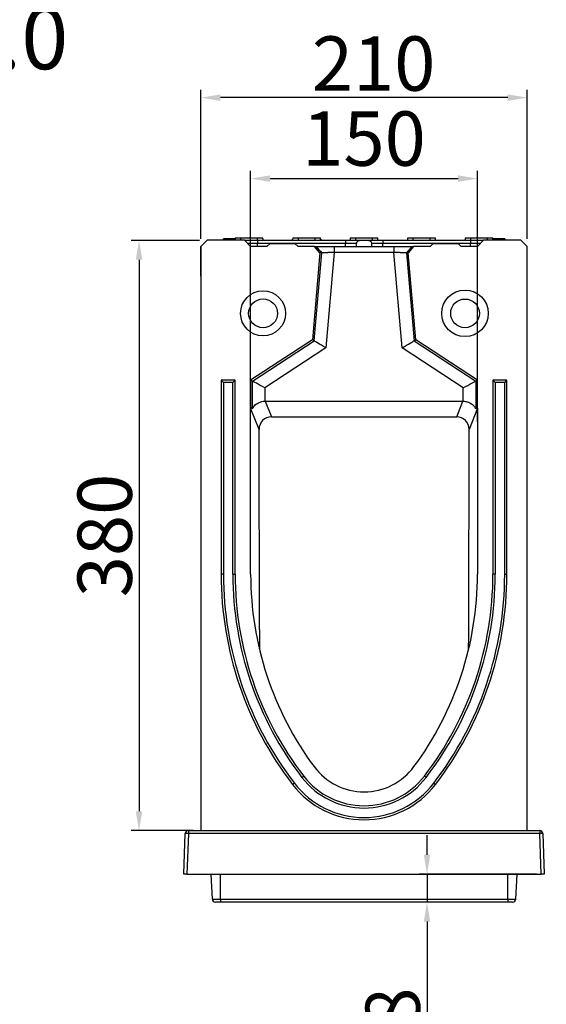
# Model space of a CAD drawing. Units: millimetres. Extents: x -4775 to 9245, y 6063 to 19557.
# Drawn here: x 464 to 803, y 18546 to 19180 of the extents above; entities that cross this region are included whole.
import ezdxf

# ---------------------------------------------------------------- set-up
doc = ezdxf.new("R2010")
doc.units = ezdxf.units.MM
doc.header["$LTSCALE"] = 2.2
doc.layers.add('5', color=3, linetype='Continuous')
doc.layers.add('DUENN-18', color=7, linetype='Continuous')
doc.layers.add('Viditelná tenká (ISO)', color=7, linetype='Continuous', lineweight=9)
doc.styles.get("Standard").update_dxf_attribs({"font": 'tahoma.ttf'})
doc.dimstyles.new('GEN-ISO', dxfattribs={"dimscale": 2, "dimtxt": 7, "dimasz": 2.5, "dimexe": 1, "dimexo": 1, "dimgap": 0.6, "dimtad": 1, "dimdsep": 46, "dimtxsty": 'Standard', "dimcen": 0, "dimclrd": 256, "dimclre": 256, "dimclrt": 7, "dimadec": 0, "dimazin": 0, "dimtp": 0.1, "dimtm": 0.1, "dimtfac": 0.71, "dimtmove": 0, "dimatfit": 3, "dimfxl": 0, "dimtzin": 0, "dimarcsym": 0})

# ---------------------------------------------------------------- blocks, each defined once
blk = doc.blocks.new('*D77')
at = {"layer": '5', "lineweight": -2, "transparency": 16777216}
for p, q in [((579.97, 19037.86), (536.13, 19037.86)), ((541.13, 19025.36), (541.13, 18670.36)), ((575.97, 18657.86), (536.13, 18657.86))]:
    blk.add_line(p, q, dxfattribs=at)
at = {"layer": '5', "transparency": 16777216}
for points in [[(539.05, 19025.36), (543.21, 19025.36), (541.13, 19037.86)], [(539.05, 18670.36), (543.21, 18670.36), (541.13, 18657.86)]]:
    blk.add_solid(points, dxfattribs=at)
at = {"layer": 'Defpoints', "color": 0, "transparency": 16777216}
for p in [(584.97, 19037.86), (541.13, 18657.86), (580.97, 18657.86)]:
    blk.add_point(p, dxfattribs=at)
at = {"layer": '5', "color": 7, "transparency": 16777216, "insert": (501.53, 18847.86), "char_height": 35, "attachment_point": 2, "rotation": 90}
blk.add_mtext('380', dxfattribs=at)
blk = doc.blocks.new('*D78')
at = {"layer": '5', "lineweight": -2, "transparency": 16777216}
for p, q in [((726.53, 18642.36), (726.53, 18654.86)), ((796.95, 18629.86), (721.53, 18629.86)), ((726.53, 18629.86), (726.53, 18611.86)), ((773.47, 18611.86), (721.53, 18611.86)), ((726.53, 18599.36), (726.53, 18504.65))]:
    blk.add_line(p, q, dxfattribs=at)
at = {"layer": '5', "transparency": 16777216}
for points in [[(724.45, 18642.36), (728.61, 18642.36), (726.53, 18629.86)], [(724.45, 18599.36), (728.61, 18599.36), (726.53, 18611.86)]]:
    blk.add_solid(points, dxfattribs=at)
at = {"layer": 'Defpoints', "color": 0, "transparency": 16777216}
for p in [(801.95, 18629.86), (726.53, 18611.86), (778.47, 18611.86)]:
    blk.add_point(p, dxfattribs=at)
at = {"layer": '5', "color": 7, "transparency": 16777216, "insert": (686.93, 18530.41), "char_height": 35, "attachment_point": 2, "rotation": 90}
blk.add_mtext('18', dxfattribs=at)
blk = doc.blocks.new('*D167')
at = {"layer": '5', "lineweight": -2, "transparency": 16777216}
for p, q in [((580.97, 19038.78), (580.97, 19134.71)), ((778.47, 19129.71), (593.47, 19129.71)), ((790.97, 19038.78), (790.97, 19134.71))]:
    blk.add_line(p, q, dxfattribs=at)
at = {"layer": '5', "transparency": 16777216}
for points in [[(593.47, 19131.79), (593.47, 19127.62), (580.97, 19129.71)], [(778.47, 19131.79), (778.47, 19127.62), (790.97, 19129.71)]]:
    blk.add_solid(points, dxfattribs=at)
at = {"layer": 'Defpoints', "color": 0, "transparency": 16777216}
for p in [(580.97, 19129.71), (580.97, 19033.78), (790.97, 19033.78)]:
    blk.add_point(p, dxfattribs=at)
at = {"layer": '5', "color": 7, "transparency": 16777216, "insert": (692.14, 19169.16), "char_height": 35, "attachment_point": 2}
blk.add_mtext('210', dxfattribs=at)
blk = doc.blocks.new('*D168')
at = {"layer": '5', "lineweight": -2, "transparency": 16777216}
for p, q in [((612.97, 18921.2), (612.97, 19082.61)), ((758.97, 18921.03), (758.97, 19082.61)), ((625.47, 19077.61), (746.47, 19077.61))]:
    blk.add_line(p, q, dxfattribs=at)
at = {"layer": '5', "transparency": 16777216}
for points in [[(625.47, 19079.69), (625.47, 19075.52), (612.97, 19077.61)], [(746.47, 19079.69), (746.47, 19075.52), (758.97, 19077.61)]]:
    blk.add_solid(points, dxfattribs=at)
at = {"layer": 'Defpoints', "color": 0, "transparency": 16777216}
for p in [(758.97, 19077.61), (612.97, 18916.2), (758.97, 18916.03)]:
    blk.add_point(p, dxfattribs=at)
at = {"layer": '5', "color": 7, "transparency": 16777216, "insert": (685.97, 19098.82), "char_height": 35, "attachment_point": 5}
blk.add_mtext('150', dxfattribs=at)

msp = doc.modelspace()

# ---------------------------------------------------------------- linework, layer by layer
at = {"layer": 'DUENN-18'}
for p, q in [((584.9731, 19037.8646), (580.9732, 19033.8645)), ((608.9732, 19037.8646), (584.9731, 19037.8646)), ((595.4925, 19038.8646), (595.4925, 19037.8646)), ((595.5268, 19037.8646), (595.5268, 19038.8646)), ((603.0256, 19038.8646), (595.5268, 19038.8646)), ((606.4732, 19039.3646), (603.0518, 19039.3646)), ((606.4732, 19039.3646), (606.4732, 19037.8646)), ((617.4732, 19039.3646), (606.4732, 19039.3646)), ((612.9732, 19033.8645), (608.9732, 19037.8646)), ((610.8685, 19035.9692), (617.4732, 19035.9692)), ((617.4732, 19037.8646), (617.4732, 19039.3646)), ((620.8945, 19039.3646), (617.4732, 19039.3646)), ((617.4732, 19037.8646), (617.4732, 19035.9692)), ((617.4732, 19037.8646), (673.9732, 19037.8646)), ((617.4732, 19035.9692), (673.9732, 19035.9692)), ((617.4732, 19033.8645), (617.4732, 19035.9692)), ((620.9732, 19037.8646), (639.9732, 19037.8646)), ((620.9732, 19037.8646), (639.9732, 19037.8646)), ((625.4732, 19035.8645), (623.4732, 19033.8645)), ((625.4732, 19035.8645), (641.4732, 19035.8645)), ((643.4732, 19039.3646), (640.0518, 19039.3646)), ((643.4732, 19033.8645), (641.4732, 19035.8645)), ((643.4732, 19039.3646), (643.4732, 19037.8646)), ((654.4732, 19039.3646), (643.4732, 19039.3646)), ((654.4732, 19037.8646), (654.4732, 19039.3646)), ((657.8945, 19039.3646), (654.4732, 19039.3646)), ((657.9732, 19037.8646), (658.9221, 19037.8646)), ((657.9732, 19037.8646), (658.9221, 19037.8646)), ((673.9732, 19037.8646), (673.9732, 19035.9692)), ((673.9732, 19035.9692), (681.1881, 19035.9692)), ((673.9732, 19033.8645), (673.9732, 19035.9692)), ((680.4732, 19039.3646), (677.0518, 19039.3646)), ((680.4732, 19039.3646), (680.4732, 19037.8646)), ((691.4732, 19039.3646), (680.4732, 19039.3646)), ((683.1854, 19037.8646), (688.7609, 19037.8646)), ((690.7582, 19035.9692), (697.9732, 19035.9692)), ((691.4732, 19037.8646), (691.4732, 19039.3646)), ((694.8945, 19039.3646), (691.4732, 19039.3646)), ((697.9732, 19037.8646), (697.9732, 19035.9692)), ((697.9732, 19037.8646), (754.4731, 19037.8646)), ((697.9732, 19035.9692), (754.4731, 19035.9692)), ((697.9732, 19033.8645), (697.9732, 19035.9692)), ((717.4732, 19039.3646), (714.0518, 19039.3646)), ((717.4732, 19039.3646), (717.4732, 19037.8646)), ((728.4732, 19039.3646), (717.4732, 19039.3646)), ((728.4732, 19037.8646), (728.4732, 19039.3646)), ((731.8945, 19039.3646), (728.4732, 19039.3646)), ((730.4732, 19035.8645), (728.4732, 19033.8645)), ((730.4732, 19035.8645), (746.4732, 19035.8645)), ((748.4732, 19033.8645), (746.4732, 19035.8645)), ((754.4731, 19039.3646), (751.0518, 19039.3646)), ((754.4731, 19039.3646), (754.4731, 19037.8646)), ((765.4731, 19039.3646), (754.4731, 19039.3646)), ((754.4731, 19037.8646), (754.4731, 19035.9692)), ((754.4731, 19035.9692), (761.0778, 19035.9692)), ((754.4731, 19033.8645), (754.4731, 19035.9692)), ((762.9732, 19037.8646), (758.9732, 19033.8645)), ((786.9732, 19037.8646), (762.9732, 19037.8646)), ((765.4731, 19037.8646), (765.4731, 19039.3646)), ((768.8945, 19039.3646), (765.4731, 19039.3646)), ((772.4971, 19038.8646), (768.9207, 19038.8646)), ((770.0199, 19038.8646), (768.9207, 19038.8646)), ((771.6053, 19038.8646), (770.0199, 19038.8646)), ((776.552, 19038.8646), (771.5977, 19038.8646)), ((772.4971, 19037.8646), (772.4971, 19038.8646)), ((776.552, 19038.8646), (772.4971, 19038.8646)), ((776.552, 19037.8646), (776.552, 19038.8646)), ((776.5901, 19037.8646), (776.5901, 19038.8646)), ((776.7273, 19037.8646), (776.7273, 19038.8646)), ((790.9731, 19033.8645), (786.9732, 19037.8646)), ((580.9732, 19033.8645), (580.9732, 18657.8646)), ((580.9732, 19014.8645), (580.9732, 19033.8645)), ((623.4732, 19033.8645), (612.9732, 19033.8645)), ((654.0605, 19033.8645), (643.4732, 19033.8645)), ((657.6151, 19029.7722), (652.7238, 18973.8646)), ((653.7834, 18973.2302), (658.7302, 19029.7722)), ((657.6151, 19029.7722), (654.0605, 19033.8645)), ((654.0605, 19033.8645), (655.2028, 19033.8645)), ((658.7302, 19029.7722), (657.6151, 19029.7722)), ((666.7572, 19030.0808), (661.3853, 18968.6795)), ((666.7572, 19033.8645), (705.1891, 19033.8645)), ((705.1891, 19030.0808), (666.7572, 19030.0808)), ((710.561, 18968.6795), (705.1891, 19030.0808)), ((713.2161, 19029.7722), (718.1629, 18973.2302)), ((714.3312, 19029.7722), (713.2161, 19029.7722)), ((717.8858, 19033.8645), (714.3312, 19029.7722)), ((719.2225, 18973.8646), (714.3312, 19029.7722)), ((716.7435, 19033.8645), (717.8858, 19033.8645)), ((728.4732, 19033.8645), (717.8858, 19033.8645)), ((758.9732, 19033.8645), (748.4732, 19033.8645)), ((790.9731, 18657.8646), (790.9731, 19033.8645)), ((790.9731, 19014.8645), (790.9731, 19033.8645)), ((652.7238, 18973.8646), (612.9732, 18947.8645)), ((614.084, 18947.2638), (653.7834, 18973.2302)), ((653.7834, 18973.2302), (652.7238, 18973.8646)), ((718.1629, 18973.2302), (719.2225, 18973.8646)), ((718.1629, 18973.2302), (757.8623, 18947.2638)), ((758.9732, 18947.8645), (719.2225, 18973.8646)), ((661.3853, 18968.6795), (622.0536, 18942.9535)), ((749.8927, 18942.9535), (710.561, 18968.6795)), ((602.9732, 18947.8645), (593.9732, 18947.8645)), ((593.9732, 18947.8645), (593.9732, 18822.8646)), ((595.429, 18946.4087), (593.9732, 18947.8645)), ((601.5173, 18946.4087), (595.429, 18946.4087)), ((595.429, 18946.4087), (595.429, 18822.8646)), ((601.5173, 18946.4087), (602.9732, 18947.8645)), ((601.5173, 18822.8646), (601.5173, 18946.4087)), ((602.9732, 18822.8646), (602.9732, 18947.8645)), ((612.9732, 18947.8645), (612.9732, 18929.8395)), ((614.084, 18947.2638), (612.9732, 18947.8645)), ((614.084, 18929.5001), (614.084, 18947.2638)), ((757.8623, 18947.2638), (758.9732, 18947.8645)), ((757.8623, 18947.2638), (757.8623, 18929.5001)), ((758.9732, 18929.8395), (758.9732, 18947.8645)), ((770.429, 18946.4087), (768.9731, 18947.8645)), ((777.9732, 18947.8645), (768.9731, 18947.8645)), ((768.9731, 18947.8645), (768.9731, 18822.8646)), ((776.5173, 18946.4087), (770.429, 18946.4087)), ((770.429, 18946.4087), (770.429, 18822.8646)), ((776.5173, 18946.4087), (777.9732, 18947.8645)), ((776.5173, 18822.8646), (776.5173, 18946.4087)), ((777.9732, 18822.8646), (777.9732, 18947.8645)), ((622.0536, 18942.9535), (622.0536, 18934.3344)), ((749.8927, 18934.3344), (749.8927, 18942.9535)), ((622.2941, 18934.338), (626.2927, 18924.2551)), ((622.2941, 18934.338), (749.6522, 18934.338)), ((745.6536, 18924.2551), (749.6522, 18934.338)), ((612.9732, 18822.8646), (612.9732, 18929.8395)), ((618.3839, 18916.1958), (612.9732, 18929.8395)), ((758.9732, 18929.8395), (753.5624, 18916.1958)), ((758.9732, 18929.8395), (758.9732, 18822.8646)), ((626.2927, 18924.2551), (745.6536, 18924.2551)), ((618.6009, 18787.4095), (618.3839, 18916.1958)), ((753.3454, 18787.4095), (753.5624, 18916.1958)), ((595.429, 18822.8646), (593.9732, 18822.8646)), ((601.5173, 18822.8646), (602.9732, 18822.8646)), ((770.429, 18822.8646), (768.9731, 18822.8646)), ((776.5173, 18822.8646), (777.9732, 18822.8646)), ((645.9739, 18692.1098), (647.128, 18692.9972)), ((725.9724, 18692.1098), (724.8183, 18692.9972)), ((641.1474, 18688.3988), (639.9932, 18687.5114)), ((730.7989, 18688.3988), (731.9531, 18687.5114)), ((569.9954, 18629.8646), (570.9057, 18655.9344)), ((572.9045, 18655.9344), (571.9942, 18629.8646)), ((572.9045, 18657.8646), (580.9732, 18657.8646)), ((572.9045, 18657.8646), (572.9045, 18655.9344)), ((799.0418, 18655.9344), (572.9045, 18655.9344)), ((580.9732, 18657.8646), (790.9731, 18657.8646)), ((790.9731, 18657.8646), (799.0418, 18657.8646)), ((799.0418, 18657.8646), (799.0418, 18655.9344)), ((799.9521, 18629.8646), (799.0418, 18655.9344)), ((801.0406, 18655.9344), (801.9509, 18629.8646)), ((571.9942, 18629.8646), (569.9954, 18629.8646)), ((571.9942, 18629.8646), (799.9521, 18629.8646)), ((588.3172, 18613.7599), (587.4732, 18629.8646)), ((593.4732, 18613.7599), (593.4732, 18629.8646)), ((778.4732, 18613.7599), (778.4732, 18629.8646)), ((783.6291, 18613.7599), (784.4732, 18629.8646)), ((801.9509, 18629.8646), (799.9521, 18629.8646)), ((588.3172, 18613.7599), (593.4732, 18613.7599)), ((593.4732, 18611.8646), (590.3144, 18611.8646)), ((593.4732, 18613.7599), (778.4732, 18613.7599)), ((593.4732, 18613.7599), (593.4732, 18611.8646)), ((778.4732, 18611.8646), (593.4732, 18611.8646)), ((778.4732, 18613.7599), (783.6291, 18613.7599)), ((778.4732, 18613.7599), (778.4732, 18611.8646)), ((781.6319, 18611.8646), (778.4732, 18611.8646))]:
    msp.add_line(p, q, dxfattribs=at)
at = {"layer": 'DUENN-18', "flags": 128}
for points in [[(661.3853, 18968.6795), (659.9783, 18969.5218), (658.6196, 18970.3352), (657.3557, 18971.0918), (656.2299, 18971.7657), (655.281, 18972.3337), (654.5414, 18972.7765), (654.0364, 18973.0788), (653.7834, 18973.2302)], [(710.561, 18968.6795), (711.968, 18969.5218), (713.3267, 18970.3352), (714.5906, 18971.0918), (715.7164, 18971.7657), (716.6653, 18972.3337), (717.4049, 18972.7765), (717.9099, 18973.0788), (718.1629, 18973.2302)], [(622.0536, 18942.9535), (620.5785, 18943.7513), (619.1541, 18944.5217), (617.829, 18945.2383), (616.6489, 18945.8766), (615.654, 18946.4147), (614.8786, 18946.834), (614.3492, 18947.1203), (614.084, 18947.2638)], [(749.8927, 18942.9535), (751.3678, 18943.7513), (752.7922, 18944.5217), (754.1173, 18945.2383), (755.2975, 18945.8766), (756.2923, 18946.4147), (757.0677, 18946.834), (757.5971, 18947.1203), (757.8623, 18947.2638)]]:
    msp.add_lwpolyline(points, dxfattribs=at)
at = {"layer": 'DUENN-18'}
for centre, radius in [((620.9732, 18990.8646), 14.5), ((750.9732, 18990.8646), 15), ((620.9732, 18990.8646), 9.3038), ((750.9732, 18990.8646), 9.2265)]:
    msp.add_circle(centre, radius, dxfattribs=at)
for centre, radius, start, end in [((639.0242, 19038.8646), 1, 270, 345.4869489), ((658.9221, 19038.8646), 1, 194.4112434, 270), ((816.032, 18822.8646), 222.0588, 180, 217.5560664), ((816.032, 18822.8646), 220.6029, 180, 217.5560664), ((816.032, 18822.8646), 214.5147, 180, 217.5560664), ((816.032, 18822.8646), 213.0588, 180, 217.5560664), ((820.9883, 18822.8646), 208.0152, 180, 216.5257799), ((550.958, 18822.8646), 208.0152, 323.4742201, 0), ((555.9143, 18822.8646), 213.0588, 322.4439336, 0), ((555.9143, 18822.8646), 214.5147, 322.4439336, 0), ((555.9143, 18822.8646), 220.6029, 322.4439336, 0), ((555.9143, 18822.8646), 222.0588, 322.4439336, 0), ((685.9732, 18722.8646), 40, 216.5257799, 323.4742201), ((685.9732, 18722.8646), 50.4559, 217.5560664, 322.4439336), ((685.9732, 18722.8646), 49, 217.5560664, 322.4439336), ((685.9732, 18722.8646), 58, 217.5560664, 322.4439336), ((685.9732, 18722.8646), 56.5441, 217.5560664, 322.4439336), ((572.9045, 18655.8646), 2, 90, 178), ((571.9051, 18641.5959), 14.3732, 86.0129198, 93.9870802), ((799.0418, 18655.8646), 2, 2, 90), ((800.0412, 18641.5959), 14.3732, 86.0129198, 93.9870802), ((590.3144, 18613.8646), 2, 183, 270), ((781.6319, 18613.8646), 2, 270, 357)]:
    msp.add_arc(centre, radius, start, end, dxfattribs=at)
for centre, major_axis, ratio, start_param, end_param in [((622.3912, 18926.2146), (-3.0017, 7.5692), 0.98248089, 5.91165301, 5.94165536), ((749.5551, 18926.2146), (-3.0017, -7.5692), 0.98248089, 3.4831226, 3.51312495), ((652.9244, 18849.2223), (-39.8208, 81.0099), 0.03982631, 6.12766018, 6.36402988), ((719.0219, 18849.2223), (39.8208, 81.0099), 0.03982631, 6.20234074, 6.43871043), ((626.4036, 18916.097), (-2.7263, 7.7098), 0.9782441, 5.95015334, 7.50883629), ((745.5427, 18916.097), (2.7263, 7.7098), 0.9782441, 5.05753433, 6.61621727), ((619.002, 18756.9491), (-0.7632, 438.5508), 0.00079555, 1.50128192, 1.53027303), ((752.9443, 18756.9491), (0.7632, 438.5508), 0.00079555, 4.75291227, 4.78190338)]:
    msp.add_ellipse(centre, major_axis=major_axis, ratio=ratio, start_param=start_param, end_param=end_param, dxfattribs=at)
for points, degree in [([(603.0518, 19039.3646), (602.9732, 19037.8646)], 1), ([(620.9732, 19037.8646), (620.8945, 19039.3646)], 1), ([(640.0518, 19039.3646), (639.9732, 19037.8646)], 1), ([(657.9732, 19037.8646), (657.8945, 19039.3646)], 1), ([(677.0518, 19039.3646), (676.9732, 19037.8646)], 1), ([(681.0778, 19033.8645), (681.1881, 19035.9692)], 1), ([(690.7582, 19035.9692), (690.8685, 19033.8645)], 1), ([(694.9732, 19037.8646), (694.8945, 19039.3646)], 1), ([(714.0518, 19039.3646), (713.9732, 19037.8646)], 1), ([(731.9732, 19037.8646), (731.8945, 19039.3646)], 1), ([(751.0518, 19039.3646), (750.9731, 19037.8646)], 1), ([(768.9731, 19037.8646), (768.8945, 19039.3646)], 1), ([(655.2028, 19033.8646), (656.3786, 19032.5004), (657.5544, 19031.1363), (658.7302, 19029.7722)], 3), ([(666.7572, 19033.8646), (666.7572, 19032.6033), (666.7572, 19031.342), (666.7572, 19030.0808)], 3), ([(705.1891, 19033.8646), (705.1891, 19032.6033), (705.1891, 19031.342), (705.1891, 19030.0808)], 3), ([(716.7435, 19033.8646), (715.5677, 19032.5004), (714.3919, 19031.1363), (713.2161, 19029.7722)], 3)]:
    msp.add_open_spline(points, degree=degree, dxfattribs=at)
for points, knots in [([(609.1482, 19037.8646), (609.3446, 19037.8646), (609.8135, 19037.8646), (610.938, 19037.8646), (612.3998, 19037.8646), (614.5423, 19037.8646), (616.3184, 19037.8646), (617.4732, 19037.8646)], [0, 0, 0, 0, 0.13064668, 0.31177487, 0.49290402, 0.67029659, 1, 1, 1, 1]), ([(673.9732, 19037.8646), (675.1284, 19037.8646), (676.9051, 19037.8646), (679.0442, 19037.8646), (680.5172, 19037.8646), (681.7063, 19037.8646), (682.8592, 19037.8646), (683.0569, 19037.8646), (683.1854, 19037.8646)], [0, 0, 0, 0, 0.23953165, 0.36840884, 0.50000022, 0.63159128, 0.7604685, 1, 1, 1, 1]), ([(681.1881, 19035.9692), (681.2219, 19036.1926), (681.2896, 19036.6394), (681.6653, 19037.2197), (682.1959, 19037.6453), (682.7363, 19037.8417), (683.0728, 19037.8588), (683.1854, 19037.8646)], [0, 0, 0, 0, 0.22208403, 0.44417359, 0.66626514, 0.88836333, 1, 1, 1, 1]), ([(688.7609, 19037.8646), (688.9858, 19037.8424), (689.4355, 19037.7982), (690.0348, 19037.4534), (690.4875, 19036.9459), (690.7119, 19036.4164), (690.7466, 19036.0813), (690.7582, 19035.9692)], [0, 0, 0, 0, 0.222099486, 0.444200041, 0.666298248, 0.888389424, 1, 1, 1, 1]), ([(688.7609, 19037.8646), (688.8894, 19037.8646), (689.0871, 19037.8646), (690.24, 19037.8646), (691.4291, 19037.8646), (692.9021, 19037.8646), (695.0412, 19037.8646), (696.8179, 19037.8646), (697.9732, 19037.8646)], [0, 0, 0, 0, 0.2395315, 0.36840872, 0.49999978, 0.63159116, 0.76046835, 1, 1, 1, 1]), ([(754.4731, 19037.8646), (755.6279, 19037.8646), (757.404, 19037.8646), (759.5465, 19037.8646), (761.0083, 19037.8646), (762.1328, 19037.8646), (762.6017, 19037.8646), (762.7981, 19037.8646)], [0, 0, 0, 0, 0.32970341, 0.50709598, 0.68822513, 0.86935332, 1, 1, 1, 1]), ([(655.2028, 19033.8646), (655.213, 19033.8646), (655.2332, 19033.8646), (655.2756, 19033.8646), (655.3267, 19033.8646), (655.3875, 19033.8646), (655.4576, 19033.8646), (655.5371, 19033.8646), (655.626, 19033.8646), (655.7244, 19033.8646), (655.8322, 19033.8646), (655.9494, 19033.8646), (656.076, 19033.8646), (656.212, 19033.8646), (656.6182, 19033.8646), (657.4273, 19033.8646), (658.8772, 19033.8646), (660.595, 19033.8646), (662.0742, 19033.8646), (663.1406, 19033.8646), (663.7334, 19033.8646), (664.3303, 19033.8646), (664.9313, 19033.8646), (665.5364, 19033.8646), (666.1455, 19033.8646), (666.553, 19033.8646), (666.7572, 19033.8646)], [0, 0, 0, 0, 0.01916064, 0.03826909, 0.05734167, 0.07639478, 0.09544488, 0.11450844, 0.13360188, 0.15274157, 0.17194373, 0.19122445, 0.21059961, 0.23008486, 0.24969558, 0.37501954, 0.49942444, 0.62386079, 0.74949325, 0.78589527, 0.82192262, 0.85767523, 0.89325534, 0.92876667, 0.96431355, 1, 1, 1, 1]), ([(666.7572, 19030.0808), (666.6673, 19030.0773), (666.4888, 19030.0705), (666.2238, 19030.0605), (665.9638, 19030.0508), (665.7093, 19030.0414), (665.4603, 19030.0322), (665.217, 19030.0232), (664.9797, 19030.0145), (664.7483, 19030.0059), (664.5231, 19029.9976), (664.3041, 19029.9894), (664.0914, 19029.9815), (663.8851, 19029.9737), (663.685, 19029.9661), (663.4913, 19029.9586), (663.304, 19029.9514), (663.123, 19029.9443), (662.9483, 19029.9374), (662.7798, 19029.9307), (662.6175, 19029.9242), (662.4613, 19029.9179), (662.3111, 19029.9118), (662.1669, 19029.9059), (662.0285, 19029.9003), (661.8958, 19029.8948), (661.7687, 19029.8896), (661.6472, 19029.8847), (661.531, 19029.88), (661.4201, 19029.8756), (661.1917, 19029.8668), (660.8598, 19029.8542), (660.4511, 19029.8387), (660.0848, 19029.8249), (659.7617, 19029.8126), (659.4819, 19029.8018), (659.2456, 19029.7926), (659.0522, 19029.7849), (658.9021, 19029.7789), (658.7908, 19029.7744), (658.7503, 19029.7729), (658.7302, 19029.7722)], [0, 0, 0, 0, 0.02266626, 0.04494804, 0.06684534, 0.08835817, 0.10948653, 0.13023045, 0.15058992, 0.17056495, 0.19015555, 0.20936174, 0.22818353, 0.24662092, 0.26467393, 0.28234258, 0.29962688, 0.31652685, 0.3330425, 0.34917386, 0.36492094, 0.38028376, 0.39526236, 0.40985675, 0.42406697, 0.43789305, 0.45133501, 0.4643929, 0.47706676, 0.48935662, 0.50126255, 0.55422456, 0.60649197, 0.65806769, 0.70895472, 0.7591562, 0.80867542, 0.85751578, 0.90568083, 0.95317428, 1, 1, 1, 1]), ([(705.1891, 19033.8646), (705.2991, 19033.8646), (705.5189, 19033.8646), (705.8479, 19033.8646), (706.1758, 19033.8646), (706.5025, 19033.8646), (706.8281, 19033.8646), (707.1525, 19033.8646), (707.4758, 19033.8646), (707.7979, 19033.8646), (708.1189, 19033.8646), (708.4387, 19033.8646), (708.7573, 19033.8646), (709.0748, 19033.8646), (709.9581, 19033.8646), (711.351, 19033.8646), (713.0686, 19033.8646), (714.5189, 19033.8646), (715.3779, 19033.8646), (715.8544, 19033.8646), (716.0848, 19033.8646), (716.2827, 19033.8646), (716.4482, 19033.8646), (716.5806, 19033.8646), (716.6828, 19033.8646), (716.7232, 19033.8646), (716.7435, 19033.8646)], [0, 0, 0, 0, 0.01923311, 0.03841326, 0.05755656, 0.07667924, 0.0957976, 0.11492791, 0.13408643, 0.15328936, 0.17255276, 0.19189257, 0.21132452, 0.23086413, 0.25052665, 0.37610327, 0.50059548, 0.62494464, 0.75032441, 0.78662824, 0.82254893, 0.8581873, 0.89364656, 0.92903151, 0.9644476, 1, 1, 1, 1]), ([(713.2161, 19029.7722), (713.2065, 19029.7725), (713.1872, 19029.7732), (713.1445, 19029.7749), (713.0913, 19029.777), (713.0265, 19029.7796), (712.9501, 19029.7827), (712.8621, 19029.7862), (712.7623, 19029.7901), (712.6505, 19029.7945), (712.5269, 19029.7994), (712.3912, 19029.8046), (712.2434, 19029.8103), (712.0837, 19029.8164), (711.9119, 19029.8229), (711.7282, 19029.8299), (711.5325, 19029.8373), (711.3251, 19029.8451), (711.1061, 19029.8534), (710.8756, 19029.8622), (710.6369, 19029.8713), (710.3855, 19029.8812), (710.1162, 19029.8921), (709.8192, 19029.9043), (709.4933, 19029.9176), (709.1374, 19029.9319), (708.7507, 19029.9472), (708.3326, 19029.9634), (707.8829, 19029.9805), (707.4017, 19029.9984), (706.8895, 19030.0173), (706.3476, 19030.0373), (705.7774, 19030.0584), (705.3877, 19030.0732), (705.1891, 19030.0808)], [0, 0, 0, 0, 0.02456187, 0.04930863, 0.07424085, 0.09935912, 0.12466398, 0.15015597, 0.17583564, 0.2017035, 0.22776007, 0.25400583, 0.28044129, 0.30706691, 0.33388316, 0.3608905, 0.38808938, 0.41548024, 0.44306351, 0.4708396, 0.49880893, 0.52588577, 0.5548744, 0.58577521, 0.61858855, 0.65331465, 0.68995373, 0.72850594, 0.76897142, 0.81135023, 0.85564247, 0.90184816, 0.94996733, 1, 1, 1, 1]), ([(614.084, 18929.5001), (614.1144, 18929.5076), (614.1944, 18929.5272), (614.6036, 18930.3171), (615.3989, 18931.422), (616.6742, 18932.54), (618.1059, 18933.4261), (619.9269, 18934.1377), (621.3902, 18934.273), (622.0536, 18934.3344)], [0, 0, 0, 0, 0.05941169, 0.15658443, 0.38784889, 0.52478109, 0.66148848, 0.84652098, 1, 1, 1, 1]), ([(749.8927, 18934.3344), (750.6592, 18934.2563), (752.1889, 18934.1005), (754.4133, 18933.1663), (756.2955, 18931.7688), (757.301, 18930.3668), (757.7115, 18929.6216), (757.8247, 18929.4732), (757.8556, 18929.4953), (757.8623, 18929.5001)], [0, 0, 0, 0, 0.17730226, 0.353818, 0.59500031, 0.84062699, 0.92482772, 0.98361948, 1, 1, 1, 1])]:
    msp.add_open_spline(points, degree=3, knots=knots, dxfattribs=at)

# ---------------------------------------------------------------- texts
at = {"layer": 'Viditelná tenká (ISO)', "char_height": 40, "attachment_point": 1}
for s, insert in [('\\pi209.7212;{\\fTahoma|b0|i0|c204|p39;Тип 10.0}', (389.5556, 19254.6743, -2367.1929)), ('\\pi209.7212;{\\fTahoma|b0|i0|c204|p39;Тип 0.0}', (42.9827, 19154.6743, -2367.1929))]:
    msp.add_mtext_dynamic_manual_height_columns(s, width=676.635337, gutter_width=1, heights=[0], dxfattribs=dict(at, insert=insert))

# ---------------------------------------------------------------- dimensions: what is measured, and where the dimension line sits
at = {"layer": '5'}
dim = msp.add_linear_dim(base=(580.9732, 19129.7067), p1=(790.9732, 19033.7752), p2=(580.9732, 19033.7752), dimstyle='GEN-ISO', override={"dimscale": 5, "dimdec": 0, "dimpost": ''}, dxfattribs=at)
dim.commit()
dim.dimension.update_dxf_attribs({"geometry": '*D167', "text_midpoint": (692.1407, 19129.7067), "dimtype": 160})
dim = msp.add_linear_dim(base=(758.9732, 19077.6068), p1=(612.9732, 18916.2038), p2=(758.9732, 18916.0286), text='150', dimstyle='GEN-ISO', override={"dimscale": 5, "dimdec": 0, "dimpost": ''}, dxfattribs=at)
dim.commit()
dim.dimension.update_dxf_attribs({"geometry": '*D168', "text_midpoint": (685.9732, 19098.8237)})
for base, p1, p2, picture, middle in [((541.1285, 18657.8646), (584.9732, 19037.8646), (580.9732, 18657.8646), '*D77', (541.1285, 18847.8646)), ((726.5299, 18611.8646), (801.9509, 18629.8646), (778.4732, 18611.8646), '*D78', (726.5299, 18530.4079))]:
    dim = msp.add_linear_dim(base=base, p1=p1, p2=p2, angle=90, dimstyle='GEN-ISO', override={"dimscale": 5, "dimdec": 0, "dimpost": ''}, dxfattribs=at)
    dim.commit()
    dim.dimension.update_dxf_attribs({"geometry": picture, "text_midpoint": middle, "dimtype": 160})

doc.saveas('drawing.dxf')
